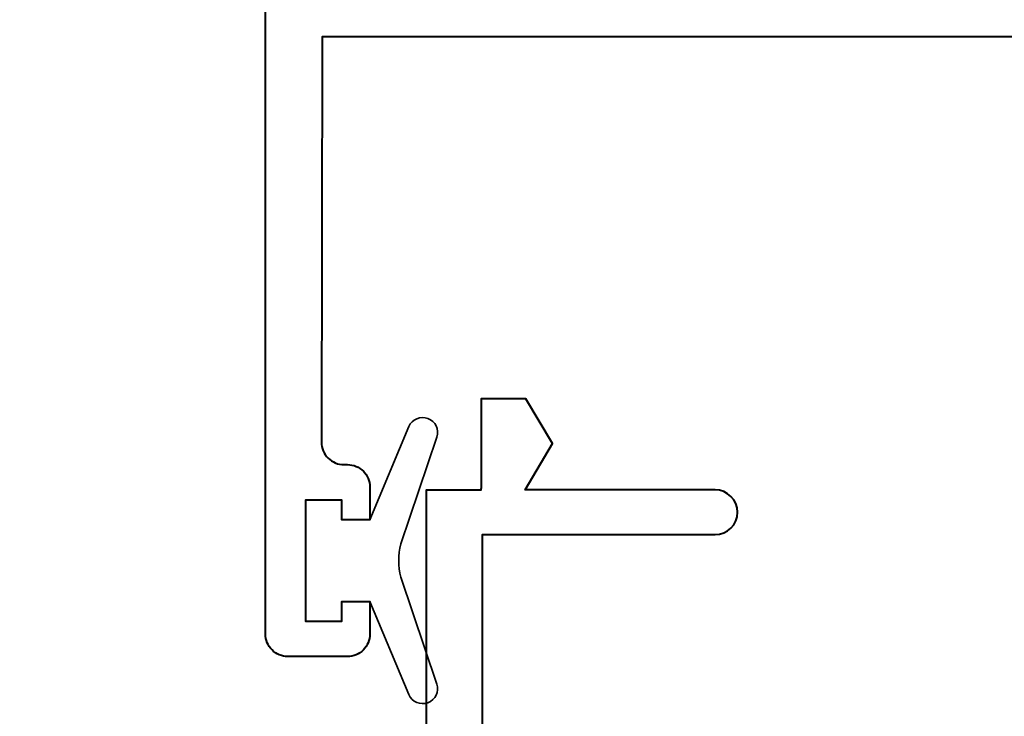
# Model space of a CAD drawing. Units: millimetres. Extents: x 1711 to 14063, y -51 to 524.
# Drawn here: x 13812 to 13847, y 107 to 132 of the extents above; entities that cross this region are included whole.
import ezdxf

# ---------------------------------------------------------------- set-up
doc = ezdxf.new("R2010")
doc.units = ezdxf.units.MM
doc.layers.get('DEFPOINTS').update_dxf_attribs({"color": 5})
for name, color, linetype, lineweight in [('TCL06 text', 7, 'Continuous', 20), ('TCL07 dim', 7, 'Continuous', 20), ('TCL09 extrusion', 3, 'Continuous', 40), ('TCL10 parts', 2, 'Continuous', 35)]:
    doc.layers.add(name, color=color, linetype=linetype, lineweight=lineweight)
doc.styles.get("Standard").update_dxf_attribs({"font": 'isocpeur.ttf', "width": 0.8, "height": 4})
doc.dimstyles.new('1-2', dxfattribs={"dimtxt": 4, "dimasz": 4, "dimexe": 0, "dimexo": 4, "dimgap": 1, "dimtad": 1, "dimdec": 1, "dimdsep": 46, "dimtxsty": 'Standard', "dimcen": 2.5, "dimadec": 1, "dimazin": 3, "dimtfac": 1, "dimtdec": 1, "dimtmove": 0, "dimatfit": 3, "dimfxl": 1, "dimarcsym": 0})

# ---------------------------------------------------------------- blocks, each defined once
blk = doc.blocks.new('*D1221')
at = {"layer": 'DEFPOINTS', "color": 0}
for p in [(13777.434, 183.719), (13822.684, 183.719), (13845.784, 80.929)]:
    blk.add_point(p, dxfattribs=at)
at = {"layer": 'TCL07 dim', "color": 0, "lineweight": -2}
for p, q in [((13777.434, 84.929), (13777.434, 183.719)), ((13841.784, 80.929), (13777.434, 80.929))]:
    blk.add_line(p, q, dxfattribs=at)
at = {"layer": 'TCL07 dim', "color": 0}
blk.add_solid([(13776.767, 84.929), (13778.1, 84.929), (13777.434, 80.929)], dxfattribs=at)
blk = doc.blocks.new('_None')
blk = doc.blocks.new('*D1231')
at = {"layer": 'DEFPOINTS', "color": 0}
for p in [(13787.434, 171.039), (13822.684, 171.039), (13833.184, 90.929)]:
    blk.add_point(p, dxfattribs=at)
at = {"layer": 'TCL06 text', "color": 0, "lineweight": -2}
for p, q in [((13818.684, 171.039), (13787.434, 171.039)), ((13787.434, 94.929), (13787.434, 167.039)), ((13829.184, 90.929), (13787.434, 90.929))]:
    blk.add_line(p, q, dxfattribs=at)
at = {"layer": 'TCL06 text', "color": 0}
for points in [[(13786.767, 167.039), (13788.1, 167.039), (13787.434, 171.039)], [(13786.767, 94.929), (13788.1, 94.929), (13787.434, 90.929)]]:
    blk.add_solid(points, dxfattribs=at)
at = {"layer": 'TCL06 text', "color": 0, "insert": (13784.434, 130.984), "char_height": 4, "attachment_point": 5, "rotation": 90}
blk.add_mtext('80', dxfattribs=at)
blk = doc.blocks.new('*U1279')
at = {"layer": 'TCL09 extrusion'}
for points in [[(13849.391, 131.499), (13822.704, 131.499), (13822.684, 117.029, 0.414214), (13823.484, 116.229), (13823.614, 116.229, -0.414214), (13824.414, 115.429), (13824.414, 114.264), (13823.414, 114.264), (13823.414, 114.964), (13822.114, 114.964), (13822.114, 110.644), (13823.414, 110.644), (13823.414, 111.344), (13824.414, 111.344), (13824.414, 110.179, -0.414214), (13823.614, 109.379), (13821.484, 109.379, -0.414214), (13820.684, 110.179), (13820.684, 133.099)], [(13849.659, 99.429), (13830.034, 99.429, -0.414214), (13828.434, 101.029), (13828.434, 113.729), (13836.734, 113.729, 1), (13836.734, 115.329), (13829.954, 115.329), (13830.934, 116.979), (13829.984, 118.579), (13828.384, 118.579), (13828.384, 115.379), (13828.384, 115.379), (13828.384, 115.379)]]:
    blk.add_lwpolyline(points, format="xyb", dxfattribs=at)
blk.add_lwpolyline([(13826.434, 81.229), (13826.434, 115.329), (13828.384, 115.329), (13828.384, 115.379)], dxfattribs=at)
at = {"layer": 'TCL10 parts'}
blk.add_lwpolyline([(13822.114, 110.644), (13823.414, 110.644), (13823.414, 111.344), (13824.414, 111.344), (13825.803, 108.02, 0.954447), (13826.803, 108.397), (13825.513, 112.212, -0.120488), (13825.513, 113.397), (13826.803, 117.212, 0.954447), (13825.803, 117.589), (13824.414, 114.264), (13823.414, 114.264), (13823.414, 114.964), (13822.114, 114.964)], format="xyb", close=True, dxfattribs=at)

msp = doc.modelspace()

# ---------------------------------------------------------------- block references
at = {"layer": 'TCL06 text'}
msp.add_blockref('*U1279', (0, 0), dxfattribs=at)

# ---------------------------------------------------------------- dimensions: what is measured, and where the dimension line sits
dim = msp.add_linear_dim(base=(13787.434, 171.039), p1=(13833.184, 90.929), p2=(13822.684, 171.039), angle=90, dimstyle='1-2', override={"dimdec": 0}, dxfattribs=at)
dim.commit()
dim.dimension.update_dxf_attribs({"geometry": '*D1231', "text_midpoint": (13784.434, 130.984)})
at = {"layer": 'TCL07 dim'}
dim = msp.add_linear_dim(base=(13777.434, 183.719), p1=(13845.784, 80.929), p2=(13822.684, 183.719), angle=90, text=' ', dimstyle='1-2', override={"dimblk2": 'None', "dimsah": 1, "dimse2": 1}, dxfattribs=at)
dim.commit()
dim.dimension.update_dxf_attribs({"geometry": '*D1221', "text_midpoint": (13777.434, 139.488), "dimtype": 160})

doc.saveas('drawing.dxf')
